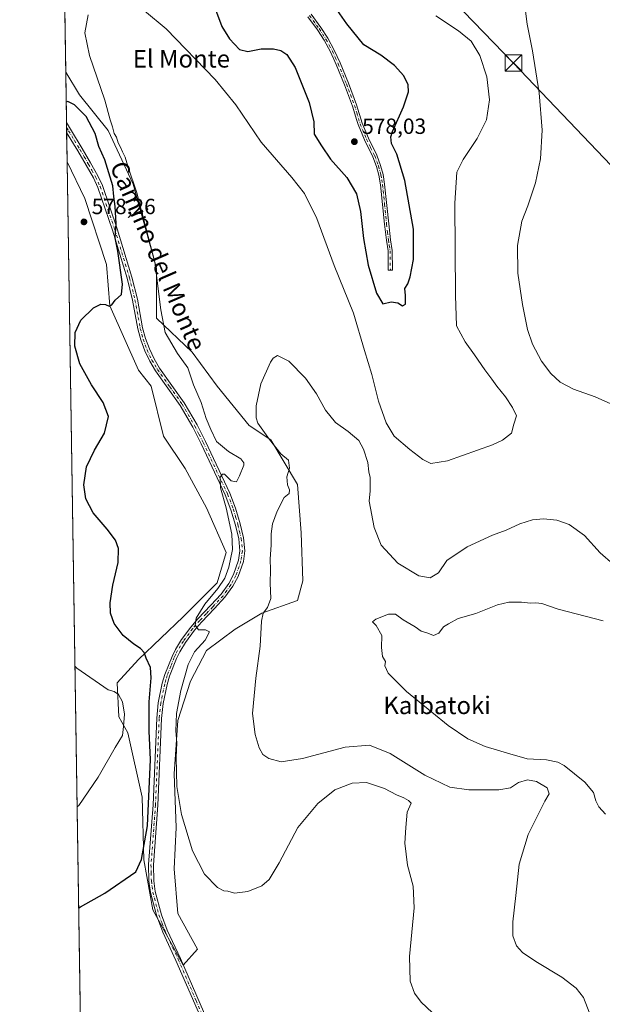
# Model space of a CAD drawing. Units: metres. Extents: x 607592 to 611045, y 4720014 to 4722381.
# Drawn here: x 607592 to 607857, y 4720552 to 4721000 of the extents above; entities that cross this region are included whole.
import ezdxf
from ezdxf.enums import TextEntityAlignment as Align

# ---------------------------------------------------------------- set-up
doc = ezdxf.new("R2010")
doc.units = ezdxf.units.M
doc.header["$MEASUREMENT"] = 0
doc.linetypes.add('DGN Style 4', pattern=[2.6384748266838614, 1.318413404963828, -0.6592067024819142, 0.001648016756204785, -0.6592067024819142])
for name, color, linetype, lineweight in [('Arbolado forestal CxS', 92, 'Continuous', 0), ('Camino Cxs', 7, 'Continuous', 0), ('Camino eje', 30, 'DGN Style 4', 13), ('Comarca CxS', 21, 'Continuous', 0), ('Comunidad Autónoma CxS', 142, 'Continuous', 0), ('Cultivos herbáceos CxS', 92, 'Continuous', 0), ('Curva de nivel maestra', 30, 'Continuous', 30), ('Curva de nivel normal', 30, 'Continuous', 0), ('Municipio CxS', 4, 'Continuous', 0), ('Provincia CxS', 1, 'Continuous', 0), ('Punto de cota en terreno', 7, 'Continuous', 0), ('Rótulo de punto de cota en terreno', 7, 'Continuous', 0), ('Tendido', 6, 'Continuous', 0), ('Texto cartográfico', 7, 'Continuous', 0), ('Torre de tendido puntual', 7, 'Continuous', 0)]:
    doc.layers.add(name, color=color, linetype=linetype, lineweight=lineweight)
doc.styles.add('Style-Arial', font='txt')

# ---------------------------------------------------------------- blocks, each defined once
blk = doc.blocks.new('*U11')
at = {"layer": 'Cultivos herbáceos CxS', "color": 92, "linetype": 'Continuous', "lineweight": 0}
blk.add_polyline3d([(607627.8799999999, 4720013.83, 564.1542000000045), (607613.573, 4720935.738, 577.8179999999993), (607621.7045, 4720918.9955, 578.278999999995), (607631.4676000001, 4720888.892700001, 576.6692999999941), (607633.0941000005, 4720870.180299999, 575.1166999999987), (607646.1114999996, 4720840.890500001, 573.3684000000068), (607651.8068000004, 4720833.568700001, 573.1919999999955), (607657.5006999997, 4720810.7883, 574.0656000000017), (607667.2641000003, 4720796.143300001, 572.2571999999927), (607677.0277000006, 4720778.244899999, 572.3481999999931), (607685.9763000002, 4720757.9045, 571.2293999999965), (607681.9083000004, 4720744.0735, 571.0092000000004), (607666.4502999998, 4720728.6163, 571.559699999998), (607646.1098999997, 4720709.089500001, 575.3509000000049), (607636.3460999997, 4720698.512499999, 578.6059999999999), (607637.1599000003, 4720683.054500001, 580.6059999999999), (607641.2281, 4720675.733100001, 579.4331999999995), (607647.7358999997, 4720646.4419, 577.0434999999999), (607648.5491000004, 4720617.9669, 574.9649000000063), (607652.6173, 4720595.1865, 573.7151000000014), (607666.4478000002, 4720569.964500001, 572.7811999999976), (607672.9565000003, 4720577.2873, 572.4284000000043), (607664.0069000004, 4720593.5593, 572.1659999999974), (607662.3803000003, 4720613.8989, 571.1398000000045), (607663.1941000001, 4720632.611500001, 570.7943999999989), (607662.3810000002, 4720657.019099999, 571.4419999999955), (607664.0087000001, 4720681.426700001, 570.6803999999975), (607669.7037000004, 4720699.326099999, 569.7752999999939), (607677.0267000003, 4720713.1567, 569.3637000000017), (607690.0442000004, 4720722.9199, 567.6803000000073), (607702.2481000006, 4720730.2415, 565.9677999999985), (607718.5198999997, 4720735.936899999, 562.5963000000047), (607720.9607999995, 4720744.886299999, 561.8941000000051), (607720.1476999996, 4720766.8531, 562.506899999993), (607718.5203, 4720788.8203, 563.3996999999945), (607706.3170999996, 4720809.1599, 564.9161000000023), (607696.5538999997, 4720815.668299999, 565.6921000000002), (607681.9093000004, 4720833.5681, 566.9119000000064), (607670.5192999998, 4720849.0261, 567.6938999999984), (607654.2465000004, 4720864.4845, 571.3640000000014), (607654.2468999998, 4720887.2641, 570.9492000000029), (607643.6722999997, 4720925.5043, 570.3934000000008), (607632.2814999997, 4720949.9123, 571.5197000000044), (607619.2642999999, 4720966.183900001, 571.9349999999977), (607612.9398999996, 4720976.533399999, 572.1680999999953), (607600.3218, 4721789.6129, 610.3257000000012)], dxfattribs=at)
blk = doc.blocks.new('5PATER')
at = {"layer": 'Punto de cota en terreno', "linetype": 'Continuous', "lineweight": 0}
h = blk.add_hatch(color=51, dxfattribs=at)
edge = h.paths.add_edge_path()
edge.add_ellipse((0, 0), major_axis=(-0.1095731443231308, -0.1110710700762829), ratio=0.9994222409660322, start_angle=0, end_angle=360)
blk = doc.blocks.new('5TTEND')
at = {"layer": 'Provincia CxS', "color": 7, "linetype": 'Continuous', "lineweight": 0}
for p, q in [((-0.375, 0.3754), (0.375, -0.3746)), ((0.3720000000000001, 0.3784000000000001), (-0.3720000000000001, -0.3776))]:
    blk.add_line(p, q, dxfattribs=at)
at = {"layer": 'Provincia CxS', "color": 7, "linetype": 'Continuous', "lineweight": 0, "flags": 128}
blk.add_lwpolyline([(-0.375, -0.3746), (0.375, -0.3746), (0.375, 0.3754), (-0.375, 0.3754), (-0.3720000000000001, -0.3776)], dxfattribs=at)

msp = doc.modelspace()

# ---------------------------------------------------------------- linework, layer by layer
at = {"layer": 'Arbolado forestal CxS', "color": 92, "linetype": 'Continuous', "lineweight": 0, "extrusion": (-0.002159580591890829, 0.1391478018630471, 0.9902692691628622), "elevation": 656167.9186434739, "flags": 128}
msp.add_lwpolyline([(-680800.7353060571, -4665034.979704567), (-680800.7353060571, -4665058.119935222)], dxfattribs=at)
at = {"layer": 'Arbolado forestal CxS', "color": 92, "linetype": 'Continuous', "lineweight": 0, "extrusion": (-0.001015180224478168, 0.06552395437479457, 0.9978504801883906), "elevation": 309292.8642639907, "flags": 128}
msp.add_lwpolyline([(-680674.6078408045, -4700808.015125007), (-680674.6078408044, -4700810.28577771)], dxfattribs=at)
at = {"layer": 'Arbolado forestal CxS', "color": 92, "linetype": 'Continuous', "lineweight": 0, "extrusion": (-0.001017121075555081, 0.06547139047455618, 0.997853928435443), "elevation": 309043.5353455121, "flags": 128}
msp.add_lwpolyline([(-680872.8117412908, -4700793.438313278), (-680872.8117412908, -4700795.709260298)], dxfattribs=at)
at = {"layer": 'Arbolado forestal CxS', "color": 92, "linetype": 'Continuous', "lineweight": 0, "extrusion": (-0.002446507968635891, 0.1576509897712255, 0.9874918632692182), "elevation": 743344.2508673054, "flags": 128}
msp.add_lwpolyline([(-680793.4759190799, -4651923.086008798), (-680793.47591908, -4651936.608558318)], dxfattribs=at)
at = {"layer": 'Arbolado forestal CxS', "color": 92, "linetype": 'Continuous', "lineweight": 0}
msp.add_polyline3d([(607613.573, 4720935.738, 577.8179999999993), (607612.9398999996, 4720976.533399999, 572.1680999999953), (607619.2642999999, 4720966.183900001, 571.9349999999977), (607632.2814999997, 4720949.9123, 571.5197000000044), (607643.6722999997, 4720925.5043, 570.3934000000008), (607654.2468999998, 4720887.2641, 570.9492000000029), (607654.2465000004, 4720864.4845, 571.3640000000014), (607670.5192999998, 4720849.0261, 567.6938999999984), (607681.9093000004, 4720833.5681, 566.9119000000064), (607696.5538999997, 4720815.668299999, 565.6921000000002), (607706.3170999996, 4720809.1599, 564.9161000000023), (607718.5203, 4720788.8203, 563.3996999999945), (607720.1476999996, 4720766.8531, 562.506899999993), (607720.9607999995, 4720744.886299999, 561.8941000000051), (607718.5198999997, 4720735.936899999, 562.5963000000047), (607702.2481000006, 4720730.2415, 565.9677999999985), (607690.0442000004, 4720722.9199, 567.6803000000073), (607677.0267000003, 4720713.1567, 569.3637000000017), (607669.7037000004, 4720699.326099999, 569.7752999999939), (607664.0087000001, 4720681.426700001, 570.6803999999975), (607662.3810000002, 4720657.019099999, 571.4419999999955), (607663.1941000001, 4720632.611500001, 570.7943999999989), (607662.3803000003, 4720613.8989, 571.1398000000045), (607664.0069000004, 4720593.5593, 572.1659999999974), (607672.9565000003, 4720577.2873, 572.4284000000043), (607666.4478000002, 4720569.964500001, 572.7811999999976), (607652.6173, 4720595.1865, 573.7151000000014), (607648.5491000004, 4720617.9669, 574.9649000000063), (607647.7358999997, 4720646.4419, 577.0434999999999), (607641.2281, 4720675.733100001, 579.4331999999995), (607637.1599000003, 4720683.054500001, 580.6059999999999), (607636.3460999997, 4720698.512499999, 578.6059999999999), (607646.1098999997, 4720709.089500001, 575.3509000000049), (607666.4502999998, 4720728.6163, 571.559699999998), (607681.9083000004, 4720744.0735, 571.0092000000004), (607685.9763000002, 4720757.9045, 571.2293999999965), (607677.0277000006, 4720778.244899999, 572.3481999999931), (607667.2641000003, 4720796.143300001, 572.2571999999927), (607657.5006999997, 4720810.7883, 574.0656000000017), (607651.8068000004, 4720833.568700001, 573.1919999999955), (607646.1114999996, 4720840.890500001, 573.3684000000068), (607633.0941000005, 4720870.180299999, 575.1166999999987), (607631.4676000001, 4720888.892700001, 576.6692999999941), (607621.7045, 4720918.9955, 578.278999999995)], close=True, dxfattribs=at)
msp.add_polyline3d([(607613.573, 4720935.738, 577.8179999999993), (607621.7045, 4720918.9955, 578.278999999995), (607631.4676000001, 4720888.892700001, 576.6692999999941), (607633.0941000005, 4720870.180299999, 575.1166999999987), (607646.1114999996, 4720840.890500001, 573.3684000000068), (607651.8068000004, 4720833.568700001, 573.1919999999955), (607657.5006999997, 4720810.7883, 574.0656000000017), (607667.2641000003, 4720796.143300001, 572.2571999999927), (607677.0277000006, 4720778.244899999, 572.3481999999931), (607685.9763000002, 4720757.9045, 571.2293999999965), (607681.9083000004, 4720744.0735, 571.0092000000004), (607666.4502999998, 4720728.6163, 571.559699999998), (607646.1098999997, 4720709.089500001, 575.3509000000049), (607636.3460999997, 4720698.512499999, 578.6059999999999), (607637.1599000003, 4720683.054500001, 580.6059999999999), (607641.2281, 4720675.733100001, 579.4331999999995), (607647.7358999997, 4720646.4419, 577.0434999999999), (607648.5491000004, 4720617.9669, 574.9649000000063), (607652.6173, 4720595.1865, 573.7151000000014), (607666.4478000002, 4720569.964500001, 572.7811999999976), (607672.9565000003, 4720577.2873, 572.4284000000043), (607664.0069000004, 4720593.5593, 572.1659999999974), (607662.3803000003, 4720613.8989, 571.1398000000045), (607663.1941000001, 4720632.611500001, 570.7943999999989), (607662.3810000002, 4720657.019099999, 571.4419999999955), (607664.0087000001, 4720681.426700001, 570.6803999999975), (607669.7037000004, 4720699.326099999, 569.7752999999939), (607677.0267000003, 4720713.1567, 569.3637000000017), (607690.0442000004, 4720722.9199, 567.6803000000073), (607702.2481000006, 4720730.2415, 565.9677999999985), (607718.5198999997, 4720735.936899999, 562.5963000000047), (607720.9607999995, 4720744.886299999, 561.8941000000051), (607720.1476999996, 4720766.8531, 562.506899999993), (607718.5203, 4720788.8203, 563.3996999999945), (607706.3170999996, 4720809.1599, 564.9161000000023), (607696.5538999997, 4720815.668299999, 565.6921000000002), (607681.9093000004, 4720833.5681, 566.9119000000064), (607670.5192999998, 4720849.0261, 567.6938999999984), (607654.2465000004, 4720864.4845, 571.3640000000014), (607654.2468999998, 4720887.2641, 570.9492000000029), (607643.6722999997, 4720925.5043, 570.3934000000008), (607632.2814999997, 4720949.9123, 571.5197000000044), (607619.2642999999, 4720966.183900001, 571.9349999999977), (607612.9398999996, 4720976.533399999, 572.1680999999953)], dxfattribs=at)
at = {"layer": 'Camino Cxs', "color": 7, "linetype": 'Continuous', "lineweight": 0, "extrusion": (-0.006383317481281216, 0.4114470352281193, 0.9114113179349508), "elevation": 1939069.470839322, "flags": 128}
msp.add_lwpolyline([(-680773.7165828341, -4293379.948233889), (-680773.7165828341, -4293384.92057207)], dxfattribs=at)
at = {"layer": 'Camino Cxs', "color": 7, "linetype": 'Continuous', "lineweight": 0}
for points in [[(607724.6700999998, 4721002.9101, 579.0543999999937), (607729.1201, 4720996.870100001, 578.9774000000034), (607732.2801000001, 4720991.9801, 579.3255000000064), (607735.2200999996, 4720986.5701, 580.0029000000068), (607737.8800999997, 4720980.7301, 579.1790000000037), (607741.6601, 4720971.4801, 577.193499999994), (607745.3701, 4720961.670100001, 576.6426999999967), (607747.8701, 4720953.3201, 576.694399999993), (607750.7901, 4720946.420100001, 577.3748999999953), (607754.5500999996, 4720938.780099999, 578.6692000000039), (607756.2500999998, 4720934.090100001, 579.391300000003), (607757.4301000005, 4720929.9801, 578.4360000000015), (607758.1601, 4720925.4901, 577.8611999999994), (607760.0100999996, 4720907.460100001, 578.9171999999963), (607760.8800999997, 4720900.2301, 577.9219000000012), (607761.6101000002, 4720895.300100001, 577.5684000000037), (607761.7301000003, 4720886.390100001, 576.7253000000055), (607759.8400999998, 4720886.370100001, 578.1477000000014), (607759.7200999996, 4720895.1501, 578.0809000000008), (607759.0100999996, 4720899.9801, 578.0381000000052), (607758.1300999997, 4720907.2501, 578.6392000000051), (607756.2901, 4720925.2401, 578.3105000000069), (607755.5800999999, 4720929.5701, 579.2540000000008), (607754.4501, 4720933.5101, 580.1349999999948), (607752.8101000005, 4720938.040100001, 578.6714999999967), (607749.0701000001, 4720945.630100001, 578.1212999999989), (607746.0900999998, 4720952.6801, 576.7599999999948), (607745.5401, 4720954.5101, 576.6981999999989), (607743.5800999999, 4720961.0701, 576.659599999999), (607739.9001000002, 4720970.780099999, 577.0541999999987), (607736.1401000004, 4720979.9801, 578.3313000000053), (607733.5201000003, 4720985.720100001, 578.6245000000055), (607730.6501000002, 4720991.020099999, 578.8693000000058), (607727.5601000005, 4720995.800100001, 578.3444000000018), (607723.2100999998, 4721001.710100001, 579.4582999999984)], [(607761.7301000003, 4720886.390100001, 576.7253000000055), (607759.8400999998, 4720886.370100001, 578.1477000000014), (607759.7200999996, 4720895.1501, 578.0809000000008), (607759.0100999996, 4720899.9801, 578.0381000000052), (607758.1300999997, 4720907.2501, 578.6392000000051), (607756.2901, 4720925.2401, 578.3105000000069), (607755.5800999999, 4720929.5701, 579.2540000000008), (607754.4501, 4720933.5101, 580.1349999999948), (607752.8101000005, 4720938.040100001, 578.6714999999967), (607749.0701000001, 4720945.630100001, 578.1212999999989), (607746.0900999998, 4720952.6801, 576.7599999999948), (607745.5401, 4720954.5101, 576.6981999999989), (607743.5800999999, 4720961.0701, 576.659599999999), (607739.9001000002, 4720970.780099999, 577.0541999999987), (607736.1401000004, 4720979.9801, 578.3313000000053), (607733.5201000003, 4720985.720100001, 578.6245000000055), (607730.6501000002, 4720991.020099999, 578.8693000000058), (607727.5601000005, 4720995.800100001, 578.3444000000018), (607723.2100999998, 4721001.710100001, 579.4582999999984)], [(607724.6700999998, 4721002.9101, 579.0543999999937), (607729.1201, 4720996.870100001, 578.9774000000034), (607732.2801000001, 4720991.9801, 579.3255000000064), (607735.2200999996, 4720986.5701, 580.0029000000068), (607737.8800999997, 4720980.7301, 579.1790000000037), (607741.6601, 4720971.4801, 577.193499999994), (607745.3701, 4720961.670100001, 576.6426999999967), (607747.8701, 4720953.3201, 576.694399999993), (607750.7901, 4720946.420100001, 577.3748999999953), (607754.5500999996, 4720938.780099999, 578.6692000000039), (607756.2500999998, 4720934.090100001, 579.391300000003), (607757.4301000005, 4720929.9801, 578.4360000000015), (607758.1601, 4720925.4901, 577.8611999999994), (607760.0100999996, 4720907.460100001, 578.9171999999963), (607760.8800999997, 4720900.2301, 577.9219000000012), (607761.6101000002, 4720895.300100001, 577.5684000000037), (607761.7301000003, 4720886.390100001, 576.7253000000055)], [(607677.5900999998, 4720538.9101, 571.9619999999995), (607663.1601, 4720572.130100001, 572.8015000000014), (607657.1501000002, 4720585.0701, 573.3049000000028), (607654.3701, 4720592.2501, 574.0696000000025), (607654.0900999998, 4720593.300100001, 574.3365000000049), (607651.5100999996, 4720603.020099999, 574.2085999999981), (607650.8400999998, 4720608.2401, 574.1209999999992), (607650.6601, 4720615.770099999, 575.1238000000012), (607652.7100999998, 4720642.950099999, 575.8310000000056), (607654.4001000002, 4720682.420100001, 576.1015000000043), (607655.1001000004, 4720689.450099999, 575.6438999999956), (607656.9301000005, 4720698.290100001, 575.4410999999964), (607658.0800999999, 4720702.2601, 575.4309999999969), (607661.3701, 4720710.540100001, 573.047900000005), (607662.9001000002, 4720713.7301, 573.0390999999945), (607665.6201, 4720718.1601, 572.4379000000044), (607669.8901000004, 4720723.9001, 570.6892999999982), (607673.1601, 4720727.6601, 570.088699999993), (607679.0900999998, 4720733.790100001, 570.3190000000031), (607683.7200999996, 4720738.860099999, 570.4848999999958), (607687.1700999998, 4720743.6501, 570.3457999999955), (607689.4101, 4720747.7501, 571.7942000000039), (607691.6700999998, 4720754.3301, 570.0521000000008), (607692.2600999996, 4720758.620100001, 570.0717000000004), (607691.7200999996, 4720764.0801, 571.1293000000006), (607690.3000999996, 4720770.270099999, 571.1233999999968), (607688.1901000004, 4720777.290100001, 570.4107999999978), (607685.6001000004, 4720784.040100001, 570.7869999999966), (607674.5701000001, 4720807.360099999, 572.4888000000064), (607670.7901, 4720814.870100001, 572.6971999999951), (607665.0100999996, 4720824.790100001, 573.0758999999962), (607653.7801000001, 4720840.610099999, 573.8320999999996), (607651.1901000004, 4720844.9301, 573.7281999999977), (607648.9700999996, 4720849.630100001, 573.9400000000023), (607647.1201, 4720854.610099999, 572.7234000000026), (607645.8000999996, 4720859.620100001, 572.8782999999967), (607643.3901000004, 4720872.6801, 576.3956000000035), (607640.9200999998, 4720882.6601, 576.2439000000013), (607634.2200999996, 4720904.5701, 576.7762999999978), (607627.5800999999, 4720924.0101, 576.5963000000047), (607625.5301000001, 4720928.370100001, 578.0583999999944), (607622.2701000003, 4720934.190099999, 577.9790000000066), (607618.5301000001, 4720940.640100001, 578.854600000006), (607613.3657999998, 4720949.0899, 578.8313000000053), (607613.2955, 4720953.621099999, 576.7851999999984), (607615.1201, 4720950.5101, 577.8889000000054), (607620.4401000004, 4720941.780099999, 577.8491000000067), (607624.2100999998, 4720935.300100001, 577.4193999999989), (607627.5100999996, 4720929.390100001, 576.5981000000029), (607629.6501000002, 4720924.840100001, 577.0411000000023), (607636.3400999998, 4720905.2501, 575.585500000001), (607643.0701000001, 4720883.2501, 575.0531999999948), (607645.5701000001, 4720873.1501, 576.0179000000062), (607647.9802000001, 4720860.110099999, 573.0831000000035), (607649.2500999998, 4720855.290100001, 573.2121999999945), (607651.0301000001, 4720850.4901, 572.8935999999958), (607653.1601, 4720845.9801, 572.7580000000017), (607655.6401000004, 4720841.8301, 573.204899999997), (607666.8901000004, 4720826.0001, 572.2289000000019), (607672.7600999996, 4720815.9301, 571.4802999999956), (607676.5701000001, 4720808.340100001, 570.9801000000007), (607687.6501000002, 4720784.920100001, 569.8319999999949), (607690.3000999996, 4720778.0101, 569.8741000000009), (607692.4600999998, 4720770.840100001, 569.495299999995), (607693.9200999998, 4720764.440099999, 571.2308000000048), (607694.5100999996, 4720758.5801, 570.9584000000032), (607693.8501000004, 4720753.8101, 569.7854999999981), (607691.4600999998, 4720746.840100001, 570.2792999999947), (607689.0601000005, 4720742.460100001, 569.7140999999974), (607685.4501999998, 4720737.460100001, 570.055600000007), (607680.7100999998, 4720732.270099999, 570.5149999999994), (607674.8000999996, 4720726.1501, 569.8972999999969), (607671.6300999997, 4720722.5001, 570.311799999996), (607667.4700999996, 4720716.9101, 570.9765999999945), (607664.8601000002, 4720712.670100001, 572.0322000000015), (607663.4200999998, 4720709.640100001, 571.8432999999932), (607660.1901000004, 4720701.540100001, 573.718599999993), (607659.1001000004, 4720697.7601, 573.7648999999947), (607657.3101000005, 4720689.110099999, 573.1092999999964), (607656.6301999995, 4720682.2601, 573.670100000003), (607654.9401000004, 4720642.8201, 575.6266999999935), (607652.8901000004, 4720615.720100001, 574.0194000000047), (607653.0701000001, 4720608.4001, 573.7516999999935), (607653.7001, 4720603.450099999, 574.3119000000006), (607656.4901000002, 4720592.940099999, 574.745299999995), (607659.2001, 4720585.940099999, 573.4483999999939), (607665.1901000004, 4720573.040100001, 572.7994999999937), (607679.6501000002, 4720539.770099999, 572.0700999999972)], [(607613.2955, 4720953.621099999, 576.7851999999984), (607615.1201, 4720950.5101, 577.8889000000054), (607620.4401000004, 4720941.780099999, 577.8491000000067), (607624.2100999998, 4720935.300100001, 577.4193999999989), (607627.5100999996, 4720929.390100001, 576.5981000000029), (607629.6501000002, 4720924.840100001, 577.0411000000023), (607636.3400999998, 4720905.2501, 575.585500000001), (607643.0701000001, 4720883.2501, 575.0531999999948), (607645.5701000001, 4720873.1501, 576.0179000000062), (607647.9802000001, 4720860.110099999, 573.0831000000035), (607649.2500999998, 4720855.290100001, 573.2121999999945), (607651.0301000001, 4720850.4901, 572.8935999999958), (607653.1601, 4720845.9801, 572.7580000000017), (607655.6401000004, 4720841.8301, 573.204899999997), (607666.8901000004, 4720826.0001, 572.2289000000019), (607672.7600999996, 4720815.9301, 571.4802999999956), (607676.5701000001, 4720808.340100001, 570.9801000000007), (607687.6501000002, 4720784.920100001, 569.8319999999949), (607690.3000999996, 4720778.0101, 569.8741000000009), (607692.4600999998, 4720770.840100001, 569.495299999995), (607693.9200999998, 4720764.440099999, 571.2308000000048), (607694.5100999996, 4720758.5801, 570.9584000000032), (607693.8501000004, 4720753.8101, 569.7854999999981), (607691.4600999998, 4720746.840100001, 570.2792999999947), (607689.0601000005, 4720742.460100001, 569.7140999999974), (607685.4501999998, 4720737.460100001, 570.055600000007), (607680.7100999998, 4720732.270099999, 570.5149999999994), (607674.8000999996, 4720726.1501, 569.8972999999969), (607671.6300999997, 4720722.5001, 570.311799999996), (607667.4700999996, 4720716.9101, 570.9765999999945), (607664.8601000002, 4720712.670100001, 572.0322000000015), (607663.4200999998, 4720709.640100001, 571.8432999999932), (607660.1901000004, 4720701.540100001, 573.718599999993), (607659.1001000004, 4720697.7601, 573.7648999999947), (607657.3101000005, 4720689.110099999, 573.1092999999964), (607656.6301999995, 4720682.2601, 573.670100000003), (607654.9401000004, 4720642.8201, 575.6266999999935), (607652.8901000004, 4720615.720100001, 574.0194000000047), (607653.0701000001, 4720608.4001, 573.7516999999935), (607653.7001, 4720603.450099999, 574.3119000000006), (607656.4901000002, 4720592.940099999, 574.745299999995), (607659.2001, 4720585.940099999, 573.4483999999939), (607665.1901000004, 4720573.040100001, 572.7994999999937), (607679.6501000002, 4720539.770099999, 572.0700999999972)], [(607677.5900999998, 4720538.9101, 571.9619999999995), (607663.1601, 4720572.130100001, 572.8015000000014), (607657.1501000002, 4720585.0701, 573.3049000000028), (607654.3701, 4720592.2501, 574.0696000000025), (607654.0900999998, 4720593.300100001, 574.3365000000049), (607651.5100999996, 4720603.020099999, 574.2085999999981), (607650.8400999998, 4720608.2401, 574.1209999999992), (607650.6601, 4720615.770099999, 575.1238000000012), (607652.7100999998, 4720642.950099999, 575.8310000000056), (607654.4001000002, 4720682.420100001, 576.1015000000043), (607655.1001000004, 4720689.450099999, 575.6438999999956), (607656.9301000005, 4720698.290100001, 575.4410999999964), (607658.0800999999, 4720702.2601, 575.4309999999969), (607661.3701, 4720710.540100001, 573.047900000005), (607662.9001000002, 4720713.7301, 573.0390999999945), (607665.6201, 4720718.1601, 572.4379000000044), (607669.8901000004, 4720723.9001, 570.6892999999982), (607673.1601, 4720727.6601, 570.088699999993), (607679.0900999998, 4720733.790100001, 570.3190000000031), (607683.7200999996, 4720738.860099999, 570.4848999999958), (607687.1700999998, 4720743.6501, 570.3457999999955), (607689.4101, 4720747.7501, 571.7942000000039), (607691.6700999998, 4720754.3301, 570.0521000000008), (607692.2600999996, 4720758.620100001, 570.0717000000004), (607691.7200999996, 4720764.0801, 571.1293000000006), (607690.3000999996, 4720770.270099999, 571.1233999999968), (607688.1901000004, 4720777.290100001, 570.4107999999978), (607685.6001000004, 4720784.040100001, 570.7869999999966), (607674.5701000001, 4720807.360099999, 572.4888000000064), (607670.7901, 4720814.870100001, 572.6971999999951), (607665.0100999996, 4720824.790100001, 573.0758999999962), (607653.7801000001, 4720840.610099999, 573.8320999999996), (607651.1901000004, 4720844.9301, 573.7281999999977), (607648.9700999996, 4720849.630100001, 573.9400000000023), (607647.1201, 4720854.610099999, 572.7234000000026), (607645.8000999996, 4720859.620100001, 572.8782999999967), (607643.3901000004, 4720872.6801, 576.3956000000035), (607640.9200999998, 4720882.6601, 576.2439000000013), (607634.2200999996, 4720904.5701, 576.7762999999978), (607627.5800999999, 4720924.0101, 576.5963000000047), (607625.5301000001, 4720928.370100001, 578.0583999999944), (607622.2701000003, 4720934.190099999, 577.9790000000066), (607618.5301000001, 4720940.640100001, 578.854600000006), (607613.3657999998, 4720949.0898, 578.8313000000053)]]:
    msp.add_polyline3d(points, dxfattribs=at)
at = {"layer": 'Camino eje', "color": 30, "linetype": 'DGN Style 4', "lineweight": 13}
for points in [[(607723.9401000004, 4721002.3101, 579.2593000000053), (607728.3400999998, 4720996.335100001, 578.6386999999959), (607731.4650999998, 4720991.5001, 579.0785999999935), (607732.9351000005, 4720988.795100001, 578.8415999999997), (607734.3701, 4720986.145099999, 579.2912000000069), (607735.7001, 4720983.225099999, 579.2140999999974), (607737.0100999996, 4720980.3551, 578.7304000000004), (607740.7801000001, 4720971.130100001, 577.1245999999956), (607742.6201, 4720966.2751, 576.869000000006), (607744.4751000004, 4720961.370100001, 576.6515000000073), (607745.4550999999, 4720958.090100001, 576.6113999999943), (607746.9801000003, 4720953.0001, 576.7568000000028), (607749.9301000005, 4720946.0251, 577.7402000000002), (607751.8000999996, 4720942.2301, 577.9268000000011), (607753.6801000005, 4720938.4101, 578.6800999999978), (607755.3501000004, 4720933.800100001, 579.7274999999936), (607756.5050999997, 4720929.7751, 578.8494000000064), (607756.8701, 4720927.530099999, 578.323000000004), (607757.2251000004, 4720925.3651, 577.9606000000058), (607758.1501000002, 4720916.350099999, 577.7311999999947), (607759.0701000001, 4720907.3551, 578.7734999999957), (607759.5050999997, 4720903.7401, 578.5375000000058), (607759.9451000001, 4720900.1051, 577.9804000000004), (607760.3000999996, 4720897.690099999, 577.5342999999993), (607760.6651, 4720895.225099999, 577.8190000000031), (607760.7851, 4720886.380100001, 577.4363000000012)], [(607613.3306, 4720951.355599999, 577.343599999993), (607614.2401000002, 4720949.8051, 578.1880999999995), (607616.9001000002, 4720945.440099999, 577.6858000000066), (607619.4851000002, 4720941.210100001, 578.249299999996), (607621.3701, 4720937.970100001, 577.5206999999937), (607623.2401000002, 4720934.745100001, 577.5111000000034), (607624.8701, 4720931.835100001, 577.9251999999979), (607626.5201000003, 4720928.880100001, 577.2556999999942), (607628.6151000002, 4720924.425100001, 576.8019000000058), (607635.2801000001, 4720904.9101, 576.1594999999943), (607641.9951, 4720882.9551, 575.3083999999944), (607644.4801000003, 4720872.915100001, 576.1837999999989), (607646.8901000004, 4720859.8651, 572.7713999999978), (607648.1851000005, 4720854.950099999, 572.7758000000031), (607650.0000999998, 4720850.0601, 573.3522999999988), (607652.1750999996, 4720845.4551, 572.8274999999994), (607653.4700999996, 4720843.295100001, 573.0592999999935), (607654.7100999998, 4720841.220100001, 573.417300000001), (607660.3251, 4720833.3101, 573.130799999999), (607665.9501, 4720825.395099999, 572.5840000000027), (607671.7751000002, 4720815.4001, 571.9474000000046), (607673.6801000005, 4720811.6051, 572.0087000000058), (607675.5701000001, 4720807.850099999, 571.7072000000044), (607686.6250999998, 4720784.4801, 570.2167000000045), (607689.2451, 4720777.6501, 570.1199000000051), (607690.3251, 4720774.065099999, 570.2168999999994), (607691.3800999997, 4720770.5551, 570.2866000000067), (607692.0900999998, 4720767.460100001, 570.4274000000005), (607692.8201000001, 4720764.2601, 570.4894000000058), (607693.0900999998, 4720761.530099999, 570.630999999994), (607693.3850999996, 4720758.600099999, 570.3190000000031), (607692.7600999996, 4720754.0701, 569.3518999999942), (607690.4351000005, 4720747.295100001, 570.9976000000024), (607689.2351000002, 4720745.1051, 570.8798999999999), (607688.1151000002, 4720743.0551, 569.8573999999935), (607686.3101000005, 4720740.5551, 569.8894), (607684.5850999998, 4720738.1601, 570.2234000000026), (607679.9001000002, 4720733.030099999, 570.3619000000035), (607676.9451000001, 4720729.970100001, 569.6462999999932), (607673.9801000003, 4720726.905099999, 569.9643000000069), (607670.7600999996, 4720723.200099999, 570.492499999993), (607666.5450999998, 4720717.5351, 571.7317000000039), (607665.2401000002, 4720715.415100001, 572.4793000000063), (607663.8800999997, 4720713.200099999, 572.4663), (607663.1151000002, 4720711.6051, 572.2179000000033), (607662.3951000003, 4720710.090100001, 572.147100000002), (607660.7801000001, 4720706.040100001, 572.8899999999994), (607659.1350999996, 4720701.9001, 574.5622000000003), (607658.5601000005, 4720699.915100001, 574.559699999998), (607658.0151000004, 4720698.0251, 574.4853000000003), (607656.2050999999, 4720689.280099999, 574.3755999999995), (607655.5151000004, 4720682.340100001, 574.8784000000014), (607653.8251, 4720642.8851, 575.7302999999956), (607652.8000999996, 4720629.335100001, 575.726999999999), (607651.7751000002, 4720615.745100001, 574.5274000000063), (607651.8651000002, 4720612.085100001, 574.1704999999929), (607651.9550999999, 4720608.3201, 573.9614000000003), (607652.2701000003, 4720605.845100001, 574.0029999999971), (607652.6051000003, 4720603.235099999, 574.1986000000034), (607655.3601000002, 4720592.8575, 574.4551999999967), (607656.8201000001, 4720589.005100001, 573.7728000000062), (607658.1750999996, 4720585.505100001, 573.3695000000008), (607664.1750999996, 4720572.585100001, 572.8084999999992), (607672.3051000005, 4720553.870100001, 572.3331000000035), (607678.6201, 4720539.340100001, 572.0185000000056)]]:
    msp.add_polyline3d(points, dxfattribs=at)
at = {"layer": 'Comarca CxS', "color": 21, "linetype": 'Continuous', "lineweight": 0, "flags": 128}
msp.add_lwpolyline([(607627.8800008107, 4720013.829982774), (607591.9800008114, 4722327.139982749)], dxfattribs=at)
at = {"layer": 'Comunidad Autónoma CxS', "color": 142, "linetype": 'Continuous', "lineweight": 0, "flags": 128}
msp.add_lwpolyline([(607959.3591282853, 4720019.059018159), (607627.8800008107, 4720013.829982774), (607591.9800008114, 4722327.139982749), (607810.3998660868, 4722330.586674557), (609399.317073779, 4722355.659979655), (611007.6700008379, 4722381.03998275), (611020.7216904971, 4721565.904879914), (611027.6775391412, 4721131.481709705), (611031.7980919555, 4720874.135164591), (611044.710000837, 4720067.729982777), (609839.5275612762, 4720048.71840377)], close=True, dxfattribs=at)
at = {"layer": 'Cultivos herbáceos CxS', "color": 92, "linetype": 'Continuous', "lineweight": 0, "extrusion": (0.0007752299332758317, -0.04995380612291542, 0.9987512284209641), "elevation": -234788.2531287024, "flags": 128}
msp.add_lwpolyline([(680795.4982495958, 4705125.418815059), (680795.4982495958, 4705632.810543558)], dxfattribs=at)
at = {"layer": 'Cultivos herbáceos CxS', "color": 92, "linetype": 'Continuous', "lineweight": 0, "extrusion": (0.0002905706276546378, -0.01872359624385049, 0.9998246558834243), "elevation": -87638.62331118503, "flags": 128}
msp.add_lwpolyline([(680795.5814960898, 4709680.334982823), (680795.5814960898, 4710123.743407661)], dxfattribs=at)
at = {"layer": 'Cultivos herbáceos CxS', "color": 92, "linetype": 'Continuous', "lineweight": 0}
msp.add_polyline3d([(607613.573, 4720935.738, 577.8179999999993), (607621.7045, 4720918.9955, 578.278999999995), (607631.4676000001, 4720888.892700001, 576.6692999999941), (607633.0941000005, 4720870.180299999, 575.1166999999987), (607646.1114999996, 4720840.890500001, 573.3684000000068), (607651.8068000004, 4720833.568700001, 573.1919999999955), (607657.5006999997, 4720810.7883, 574.0656000000017), (607667.2641000003, 4720796.143300001, 572.2571999999927), (607677.0277000006, 4720778.244899999, 572.3481999999931), (607685.9763000002, 4720757.9045, 571.2293999999965), (607681.9083000004, 4720744.0735, 571.0092000000004), (607666.4502999998, 4720728.6163, 571.559699999998), (607646.1098999997, 4720709.089500001, 575.3509000000049), (607636.3460999997, 4720698.512499999, 578.6059999999999), (607637.1599000003, 4720683.054500001, 580.6059999999999), (607641.2281, 4720675.733100001, 579.4331999999995), (607647.7358999997, 4720646.4419, 577.0434999999999), (607648.5491000004, 4720617.9669, 574.9649000000063), (607652.6173, 4720595.1865, 573.7151000000014), (607666.4478000002, 4720569.964500001, 572.7811999999976), (607672.9565000003, 4720577.2873, 572.4284000000043), (607664.0069000004, 4720593.5593, 572.1659999999974), (607662.3803000003, 4720613.8989, 571.1398000000045), (607663.1941000001, 4720632.611500001, 570.7943999999989), (607662.3810000002, 4720657.019099999, 571.4419999999955), (607664.0087000001, 4720681.426700001, 570.6803999999975), (607669.7037000004, 4720699.326099999, 569.7752999999939), (607677.0267000003, 4720713.1567, 569.3637000000017), (607690.0442000004, 4720722.9199, 567.6803000000073), (607702.2481000006, 4720730.2415, 565.9677999999985), (607718.5198999997, 4720735.936899999, 562.5963000000047), (607720.9607999995, 4720744.886299999, 561.8941000000051), (607720.1476999996, 4720766.8531, 562.506899999993), (607718.5203, 4720788.8203, 563.3996999999945), (607706.3170999996, 4720809.1599, 564.9161000000023), (607696.5538999997, 4720815.668299999, 565.6921000000002), (607681.9093000004, 4720833.5681, 566.9119000000064), (607670.5192999998, 4720849.0261, 567.6938999999984), (607654.2465000004, 4720864.4845, 571.3640000000014), (607654.2468999998, 4720887.2641, 570.9492000000029), (607643.6722999997, 4720925.5043, 570.3934000000008), (607632.2814999997, 4720949.9123, 571.5197000000044), (607619.2642999999, 4720966.183900001, 571.9349999999977), (607612.9398999996, 4720976.533399999, 572.1680999999953)], dxfattribs=at)
at = {"layer": 'Curva de nivel maestra', "color": 30, "linetype": 'Continuous', "lineweight": 30, "elevation": 575, "flags": 128}
for points in [[(607680.7400000002, 4721006.220100001), (607684.0899999999, 4720997.3201), (607687.4699999997, 4720991.700099999), (607692.0800000001, 4720986.860099999), (607695.7999999998, 4720985.890100001), (607701.9800000006, 4720987.090100001), (607707.5700000003, 4720987.190099999), (607710.9400000004, 4720986.380100001), (607713.6500000004, 4720984.600099999), (607717.3600000005, 4720978.590100001), (607723.8200000003, 4720962.720100001), (607725.9800000006, 4720953.840100001), (607726.1500000004, 4720948.2401), (607729.3799999999, 4720942.9101), (607733.4500000002, 4720936.850099999), (607740.9500000002, 4720928.5601), (607745.3700000001, 4720921.050100001), (607747.2400000002, 4720913.0101), (607748.5099999999, 4720900.7401), (607750.6200000001, 4720888.620100001), (607754.4400000004, 4720875.950099999), (607757.3499999996, 4720871.020099999), (607761.1100000005, 4720871.960100001), (607764.25, 4720871.4901), (607766.3200000003, 4720870.0701), (607767.6699999999, 4720870.940099999), (607767.7000000002, 4720874.8201), (607767.3200000003, 4720878.020099999), (607768.7199999997, 4720880.1501), (607769.8300000001, 4720883.290100001), (607771.3300000001, 4720891.2401), (607771.2999999998, 4720904.9801), (607767.3200000003, 4720927.2301), (607763.75, 4720939.200099999), (607761.2300000006, 4720944.020099999), (607760.9500000002, 4720947.0001), (607761.7199999997, 4720949.4901), (607766.7999999998, 4720960.790100001), (607768.9800000006, 4720967.5801), (607768.8799999999, 4720970.7401), (607766.9900000002, 4720974.800100001), (607762.7199999997, 4720979.5601), (607756.3799999999, 4720984.190099999), (607748.7000000002, 4720988.940099999), (607740.8899999997, 4720998.450099999), (607736.75, 4721004.640100001)], [(607618.8436000004, 4720596.1161), (607619.6500000004, 4720596.470100001), (607630.8200000003, 4720602.780099999), (607644.9299999997, 4720612.450099999), (607647.3799999999, 4720618.0601), (607650.2000000002, 4720633.4101), (607651.4900000002, 4720663.5701), (607650.9199999999, 4720676.5701), (607650.9400000004, 4720689.9001), (607651.8499999996, 4720700.7301), (607651.5300000003, 4720705.550100001), (607649.6399999997, 4720709.7401), (607648.7300000006, 4720712.290100001), (607647.0199999996, 4720714.140100001), (607643.9600000001, 4720716.100099999), (607639.1500000004, 4720720.120100001), (607635.0700000003, 4720725.540100001), (607633.4000000004, 4720730.1601), (607633.1799999997, 4720734.9001), (607634.3399999999, 4720742.9001), (607636.8399999999, 4720753.2301), (607636.9800000006, 4720759.7301), (607635.5899999999, 4720763.4801), (607631.8200000003, 4720768.450099999), (607625.4900000002, 4720775.8301), (607622.1399999997, 4720782.200099999), (607621.1600000003, 4720788.590100001), (607622.4299999997, 4720796.880100001), (607626.0300000003, 4720804.4001), (607630.5899999999, 4720812.2301), (607632.3600000005, 4720819.8201), (607629.9800000006, 4720826.200099999), (607624.6600000003, 4720834.2301), (607619.4000000004, 4720843.6601), (607617.1600000003, 4720851.800100001), (607617.29, 4720858.0601), (607619.9000000004, 4720863.600099999), (607625.6200000001, 4720869.220100001), (607628.9000000004, 4720870.9301), (607630.9900000002, 4720870.710100001), (607632.7999999998, 4720869.9801), (607633.9100000003, 4720870.520099999), (607635.4699999997, 4720872.6801), (607638.3899999997, 4720875.2401), (607638.7999999998, 4720880.030099999), (607636.6200000001, 4720894.950099999), (607635.4000000004, 4720901.0801), (607635.8700000001, 4720907.670100001), (607635.5, 4720915.340100001), (607634.79, 4720919.920100001), (607634.4699999997, 4720924.700099999), (607630.7199999997, 4720936.620100001), (607628.0099999999, 4720942.610099999), (607626.2999999998, 4720948.640100001), (607622.29, 4720956.4001), (607617.0099999999, 4720961.630100001), (607613.9600000001, 4720963.120100001), (607613.1525999998, 4720962.8281)]]:
    msp.add_lwpolyline(points, dxfattribs=at)
at = {"layer": 'Curva de nivel normal', "color": 30, "linetype": 'Continuous', "lineweight": 0, "flags": 128}
for points, elevation in [([(607821.8899999997, 4721007.970100001), (607823.1399999997, 4720998.3201), (607825.54, 4720986.200099999), (607828.5300000003, 4720967.040100001), (607829.9299999997, 4720950.170100001), (607829.2100000001, 4720937.110099999), (607826.8399999999, 4720926.130100001), (607823.3099999996, 4720915.720100001), (607820.7000000002, 4720908.6501), (607818.6299999999, 4720897.540100001), (607818.8399999999, 4720885.0801), (607820.9000000004, 4720870.7401), (607823.2699999996, 4720859.4001), (607825.5199999996, 4720852.6601), (607829.6200000001, 4720844.890100001), (607833.8300000001, 4720839.280099999), (607838.1299999999, 4720835.380100001), (607844.2199999997, 4720832.130100001), (607854.0899999999, 4720828.670100001), (607861.1900000004, 4720825.4901)], 565), ([(607862.2400000002, 4720752.600099999), (607856.3899999997, 4720757.7601), (607849.1399999997, 4720765.5701), (607842.2699999996, 4720770.640100001), (607836.6600000003, 4720772.620100001), (607830.5, 4720773.1801), (607825.4600000001, 4720772.710100001), (607819.8099999996, 4720770.960100001), (607813.4900000002, 4720768.0701), (607807.3099999996, 4720765.7401), (607795.6900000004, 4720760.470100001), (607786.5, 4720754.190099999), (607782.6900000004, 4720748.520099999), (607778.9800000006, 4720746.340100001), (607773.7300000006, 4720747.280099999), (607764.1200000001, 4720753.030099999), (607756.5899999999, 4720761.1801), (607753.3399999999, 4720769.2501), (607751.1200000001, 4720781.200099999), (607751.6600000003, 4720785.9001), (607751.6500000004, 4720791.9801), (607751.0499999998, 4720794.5601), (607750.4600000001, 4720798.8101), (607748.6200000001, 4720804.920100001), (607746.3799999999, 4720808.780099999), (607741.6299999999, 4720812.9101), (607735.7800000003, 4720816.970100001), (607731.29, 4720822.670100001), (607727.1900000004, 4720830.110099999), (607722.1799999997, 4720837.1801), (607714.6200000001, 4720844.960100001), (607709.4400000004, 4720847.5601), (607707.3499999996, 4720846.380100001), (607706.2100000001, 4720844.5601), (607701.8700000001, 4720834.5601), (607699.7199999997, 4720824.630100001), (607699.7400000002, 4720819.190099999), (607700.5, 4720816.670100001), (607705.7400000002, 4720809.220100001), (607710.8300000001, 4720802.7301), (607714.3799999999, 4720799.8201), (607714.9100000003, 4720796.2301), (607713.6699999999, 4720792.2301), (607713.9000000004, 4720788.590100001), (607714.9000000004, 4720786.340100001), (607714.7000000002, 4720784.6501), (607712.4900000002, 4720782.9101), (607709.1600000003, 4720776.640100001), (607707.1699999999, 4720770.880100001), (607706.4800000006, 4720766.270099999), (607706.5, 4720761.4001), (607706.0499999998, 4720754.860099999), (607706.25, 4720749.9001), (607706.1200000001, 4720743.9001), (607706.2800000003, 4720736.960100001), (607704.8799999999, 4720732.800100001), (607702.9100000003, 4720730.290100001), (607702.0700000003, 4720726.5601), (607701.5300000003, 4720715.2301), (607699.54, 4720700.5601), (607698.0499999998, 4720684.550100001), (607699.25, 4720674.9801), (607700.9699999997, 4720668.840100001), (607702.7000000002, 4720665.940099999), (607705.4800000006, 4720664.040100001), (607711.0800000001, 4720662.600099999), (607720.79, 4720664.0601), (607740.1799999997, 4720669.2501), (607751.2300000006, 4720670.1801), (607760.7000000002, 4720666.290100001), (607776.5, 4720656.450099999), (607787.9100000003, 4720650.960100001), (607796.5599999996, 4720649.7501), (607810.25, 4720649.7601), (607815.4400000004, 4720650.6801), (607819.0700000003, 4720653.120100001), (607823.2000000002, 4720654.3301), (607827.3899999997, 4720653.6501), (607832.1699999999, 4720650.6501), (607833.1299999999, 4720648.020099999), (607831.0999999996, 4720644.5801), (607823.5300000003, 4720629.4801), (607819.3899999997, 4720615.920100001), (607817.9199999999, 4720601.6601), (607816.4800000006, 4720589.640100001), (607816.5099999999, 4720583.370100001), (607818.29, 4720578.720100001), (607821.0099999999, 4720575.720100001), (607827.0199999996, 4720571.610099999), (607838.8499999996, 4720564.440099999), (607845.4500000002, 4720559.4801), (607848.6699999999, 4720555.2401), (607855.1900000004, 4720538.450099999)], 565), ([(607858.7699999996, 4720638.710100001), (607855.7000000002, 4720642.0801), (607854.3200000003, 4720644.710100001), (607853.2300000006, 4720648.5801), (607849.4000000004, 4720653.220100001), (607839.9100000003, 4720660.8101), (607837.0999999996, 4720662.340100001), (607831.9299999997, 4720663.520099999), (607823.0599999996, 4720663.9801), (607815.2199999997, 4720666.140100001), (607803.9199999999, 4720669.5101), (607796.0899999999, 4720673.020099999), (607787.0999999996, 4720679.030099999), (607779.6100000005, 4720685.200099999), (607768.1600000003, 4720694.5101), (607759.8200000003, 4720702.960100001), (607758.2999999998, 4720706.2301), (607758.5, 4720708.2301), (607757.2199999997, 4720710.5601), (607756.7400000002, 4720714.5601), (607756.8499999996, 4720720.090100001), (607754.3899999997, 4720724.6601), (607752.6699999999, 4720726.2401), (607754.1900000004, 4720727.5101), (607759.9800000006, 4720729.720100001), (607763.1500000004, 4720729.7301), (607766.6600000003, 4720727.1801), (607772.0599999996, 4720724.0601), (607774.79, 4720721.9801), (607777.79, 4720721.040100001), (607780.4400000004, 4720720.100099999), (607782.8899999997, 4720721.120100001), (607784.9800000006, 4720723.940099999), (607787.3099999996, 4720725.420100001), (607791.6500000004, 4720727.800100001), (607799.6500000004, 4720730.0801), (607809.5099999999, 4720734.020099999), (607814.7599999999, 4720735.280099999), (607820.5099999999, 4720735.170100001), (607824.6500000004, 4720734.7301), (607827.0800000001, 4720734.940099999), (607829.8300000001, 4720734.550100001), (607837.1799999997, 4720732.090100001), (607857.75, 4720726.690099999)], 560), ([(607617.1359000001, 4720706.1546), (607617.9600000001, 4720705.210100001), (607632.3200000003, 4720695.3301), (607634.9900000002, 4720694.530099999), (607636.9900000002, 4720693.2601), (607638.8200000003, 4720689.8101), (607639.6799999997, 4720684.2501), (607639.2699999996, 4720678.630100001), (607638.8499999996, 4720674.590100001), (607635.4800000006, 4720669.0701), (607627.7300000006, 4720655.600099999), (607618.9299999997, 4720642.710100001), (607618.1316999998, 4720641.988100001)], 580)]:
    msp.add_lwpolyline(points, dxfattribs=dict(at, elevation=elevation))
at = {"layer": 'Curva de nivel normal', "color": 30, "linetype": 'Continuous', "lineweight": 0}
for points in [[(607781.5300000003, 4721002.110099999, 570), (607791.7400000002, 4720995.380100001, 570), (607797.5599999996, 4720990.5701, 570), (607801.5899999999, 4720984.1601, 570), (607804.7800000003, 4720974.350099999, 570), (607806, 4720963.9801, 570), (607804.5599999996, 4720954.850099999, 570), (607800.3099999996, 4720946.350099999, 570), (607793.9800000006, 4720936.780099999, 570), (607791.1100000005, 4720931.0001, 570), (607790.0800000001, 4720916.9301, 570), (607790.3799999999, 4720874.840100001, 570), (607790.9600000001, 4720860.960100001, 570), (607794.8399999999, 4720853.7501, 570), (607799.0800000001, 4720847.8201, 570), (607803.7400000002, 4720840.960100001, 570), (607807.0300000003, 4720836.770099999, 570), (607809.25, 4720833.5001, 570), (607813.1600000003, 4720828.7401, 570), (607816.3600000005, 4720823.9001, 570), (607818.2800000003, 4720820.130100001, 570), (607817.04, 4720816.2301, 570), (607815.9000000004, 4720812.130100001, 570), (607811.8399999999, 4720808.9101, 570), (607807.2599999999, 4720806.780099999, 570), (607786.7699999996, 4720799.5801, 570), (607779.1399999997, 4720798.4001, 570), (607775.5199999996, 4720800.2301, 570), (607769.5999999996, 4720804.690099999, 570), (607762.5599999996, 4720810.850099999, 570), (607758.8799999999, 4720816.870100001, 570), (607755.4199999999, 4720826.800100001, 570), (607752.3300000001, 4720838.840100001, 570), (607748.9600000001, 4720849.800100001, 570), (607743.9800000006, 4720866.860099999, 570), (607735.2000000002, 4720888.4301, 570), (607727.3200000003, 4720909.880100001, 570), (607721.6500000004, 4720921.3301, 570), (607715.8700000001, 4720928.590100001, 570), (607701.9100000003, 4720944.600099999, 570), (607690.4600000001, 4720961.690099999, 570), (607681, 4720973.110099999, 570), (607658.6699999999, 4720996.220100001, 570), (607638.8899999997, 4721012.780099999, 570)], [(607623.1200000001, 4721002.630100001, 570), (607621.6799999997, 4720994.4301, 570), (607623.7800000003, 4720984.0601, 570), (607630.8099999996, 4720963.780099999, 570), (607633.2100000001, 4720954.870100001, 570), (607634.3200000003, 4720951.5601, 570), (607635.0700000003, 4720948.640100001, 570), (607636.0099999999, 4720946.9101, 570), (607636.8399999999, 4720944.4001, 570), (607637.7999999998, 4720942.700099999, 570), (607638.7800000003, 4720940.170100001, 570), (607639.9400000004, 4720937.840100001, 570), (607641.2800000003, 4720933.6801, 570), (607645.2999999998, 4720921.530099999, 570), (607653.5800000001, 4720889.950099999, 570), (607656.2199999997, 4720868.340100001, 570), (607658.2999999998, 4720858.0001, 570), (607663.8600000005, 4720848.4301, 570), (607668.5999999996, 4720841.840100001, 570), (607671.2000000002, 4720834.110099999, 570), (607674.5599999996, 4720826.130100001, 570), (607676.9199999999, 4720818.8201, 570), (607679.0099999999, 4720813.870100001, 570), (607681.6200000001, 4720808.420100001, 570), (607687.0800000001, 4720803.880100001, 570), (607692.7100000001, 4720800.4801, 570), (607694.1200000001, 4720798.710100001, 570), (607694.0300000003, 4720797.5601, 570), (607692.0300000003, 4720792.780099999, 570), (607690.6799999997, 4720790.030099999, 570), (607688.3399999999, 4720790.530099999, 570), (607685.2400000002, 4720793.440099999, 570), (607684.4100000003, 4720793.550100001, 570), (607683.2999999998, 4720792.120100001, 570), (607683.3899999997, 4720787.340100001, 570), (607685.9400000004, 4720778.1801, 570), (607688.6299999999, 4720766.140100001, 570), (607688.9199999999, 4720759.2501, 570), (607687.1799999997, 4720751.2301, 570), (607685.3700000001, 4720746.200099999, 570), (607682.1900000004, 4720741.440099999, 570), (607676.2400000002, 4720734.3301, 570), (607672.4100000003, 4720727.870100001, 570), (607671.8799999999, 4720724.790100001, 570), (607673.3399999999, 4720722.690099999, 570), (607676.6399999997, 4720722.6501, 570), (607678.3600000005, 4720721.6801, 570), (607676.4000000004, 4720717.9001, 570), (607671.6600000003, 4720712.640100001, 570), (607668.6699999999, 4720706.860099999, 570), (607665.4000000004, 4720694.970100001, 570), (607663.3700000001, 4720684.550100001, 570), (607663.04, 4720676.610099999, 570), (607663.5099999999, 4720671.170100001, 570), (607663.1699999999, 4720664.6601, 570), (607663.4900000002, 4720651.3101, 570), (607665.6100000005, 4720638.5701, 570), (607670.6600000003, 4720622.040100001, 570), (607676.1600000003, 4720611.440099999, 570), (607682.1200000001, 4720605.280099999, 570), (607684.9400000004, 4720603.8201, 570), (607686.8099999996, 4720603.630100001, 570), (607689.7599999999, 4720602.6801, 570), (607695.9400000004, 4720603.520099999, 570), (607702.1799999997, 4720606.0601, 570), (607705.5199999996, 4720608.9101, 570), (607710.1600000003, 4720616.5701, 570), (607718.7000000002, 4720632.5701, 570), (607727.7400000002, 4720643.5701, 570), (607735.5599999996, 4720649.7601, 570), (607743.4299999997, 4720652.890100001, 570), (607749.8499999996, 4720653.130100001, 570), (607758.1699999999, 4720650.350099999, 570), (607763.5999999996, 4720647.520099999, 570), (607766.8899999997, 4720646.220100001, 570), (607769.0300000003, 4720644.890100001, 570), (607770.2100000001, 4720643.6501, 570), (607768.3600000005, 4720639.5701, 570), (607767.8300000001, 4720632.5701, 570), (607767.3600000005, 4720625.440099999, 570), (607768.5599999996, 4720615.4801, 570), (607771.2199999997, 4720605.940099999, 570), (607771.5800000001, 4720596.030099999, 570), (607769.5499999998, 4720573.9101, 570), (607769.7999999998, 4720562.700099999, 570), (607771.7800000003, 4720557.280099999, 570), (607774.8399999999, 4720553.100099999, 570), (607779.79, 4720548.380100001, 570)]]:
    msp.add_polyline3d(points, dxfattribs=at)
at = {"layer": 'Municipio CxS', "color": 4, "linetype": 'Continuous', "lineweight": 0, "flags": 128}
msp.add_lwpolyline([(607627.8800008107, 4720013.829982774), (607591.9800008114, 4722327.139982749)], dxfattribs=at)
at = {"layer": 'Provincia CxS', "color": 1, "linetype": 'Continuous', "lineweight": 0, "flags": 128}
msp.add_lwpolyline([(607959.3591282853, 4720019.059018159), (607627.8800008107, 4720013.829982774), (607591.9800008114, 4722327.139982749), (607810.3998660868, 4722330.586674557), (609399.317073779, 4722355.659979655), (611007.6700008379, 4722381.03998275), (611020.7216904971, 4721565.904879914), (611027.6775391412, 4721131.481709705), (611031.7980919555, 4720874.135164591), (611044.710000837, 4720067.729982777), (609839.5275612762, 4720048.71840377)], close=True, dxfattribs=at)
at = {"layer": 'Tendido', "color": 6, "linetype": 'Continuous', "lineweight": 0}
msp.add_polyline3d([(609024.7024999997, 4720035.864700001, 554.2378999999928), (608986.8099999996, 4720037.539999999, 558.6129999999976), (608807.5164999999, 4720041.392700001, 560.3383999999933), (608686.5800000001, 4720151.859999999, 551.5185000000056), (608540.6100000005, 4720284.630000001, 561.077099999995), (608386.3300000001, 4720425.140000001, 558.5574999999953), (608228.1500000004, 4720571.029999999, 549.8261000000057), (608069.7999999998, 4720716.59, 564.9704999999958), (607959.4900000002, 4720831.060000001, 567.9100000000036), (607816.8499999996, 4720980.67, 569.0665000000008), (607689.04, 4721112.800000001, 588.417300000001), (607609.5335999997, 4721196.029300001, 579.7893999999942)], dxfattribs=at)

# ---------------------------------------------------------------- block references
at = {"layer": 'Cultivos herbáceos CxS', "color": 92, "linetype": 'Continuous', "lineweight": 0}
msp.add_blockref('*U11', (0, 0), dxfattribs=at)
at = {"layer": 'Punto de cota en terreno', "color": 7, "linetype": 'Continuous', "lineweight": 0, "xscale": 10, "yscale": 10, "zscale": 10}
for p in [(607744.4100000003, 4720944.869999999, 578.029999999999), (607621.25, 4720908.350000001, 578.2599999999948)]:
    msp.add_blockref('5PATER', p, dxfattribs=at)
at = {"layer": 'Torre de tendido puntual', "color": 7, "linetype": 'Continuous', "lineweight": 0, "xscale": 10, "yscale": 10, "zscale": 10}
msp.add_blockref('5TTEND', (607816.8499999996, 4720980.67, 569.0665000000008), dxfattribs=at)

# ---------------------------------------------------------------- texts
at = {"layer": 'Rótulo de punto de cota en terreno', "color": 7, "linetype": 'Continuous', "lineweight": 0, "style": 'Style-Arial'}
for s, p in [('578,03', (607747.9378000004, 4720948.397800001)), ('578,26', (607624.7778000003, 4720911.877800001))]:
    msp.add_text(s, height=7.000000000000002, dxfattribs=at).set_placement(p)
at = {"layer": 'Texto cartográfico', "color": 7, "linetype": 'Continuous', "lineweight": 0, "style": 'Style-Arial'}
for s, p in [('El Monte', (607665.6062804875, 4720982.610149999)), ('Kalbatoki', (607782.0735560976, 4720688.270149999))]:
    msp.add_text(s, height=8, dxfattribs=at).set_placement(p, align=Align.MIDDLE_CENTER)
msp.add_text('Camino del Monte', height=8, rotation=293.4784615675982, dxfattribs=at).set_placement((607654.987360938, 4720892.863284555), align=Align.MIDDLE_CENTER)

doc.saveas('drawing.dxf')
